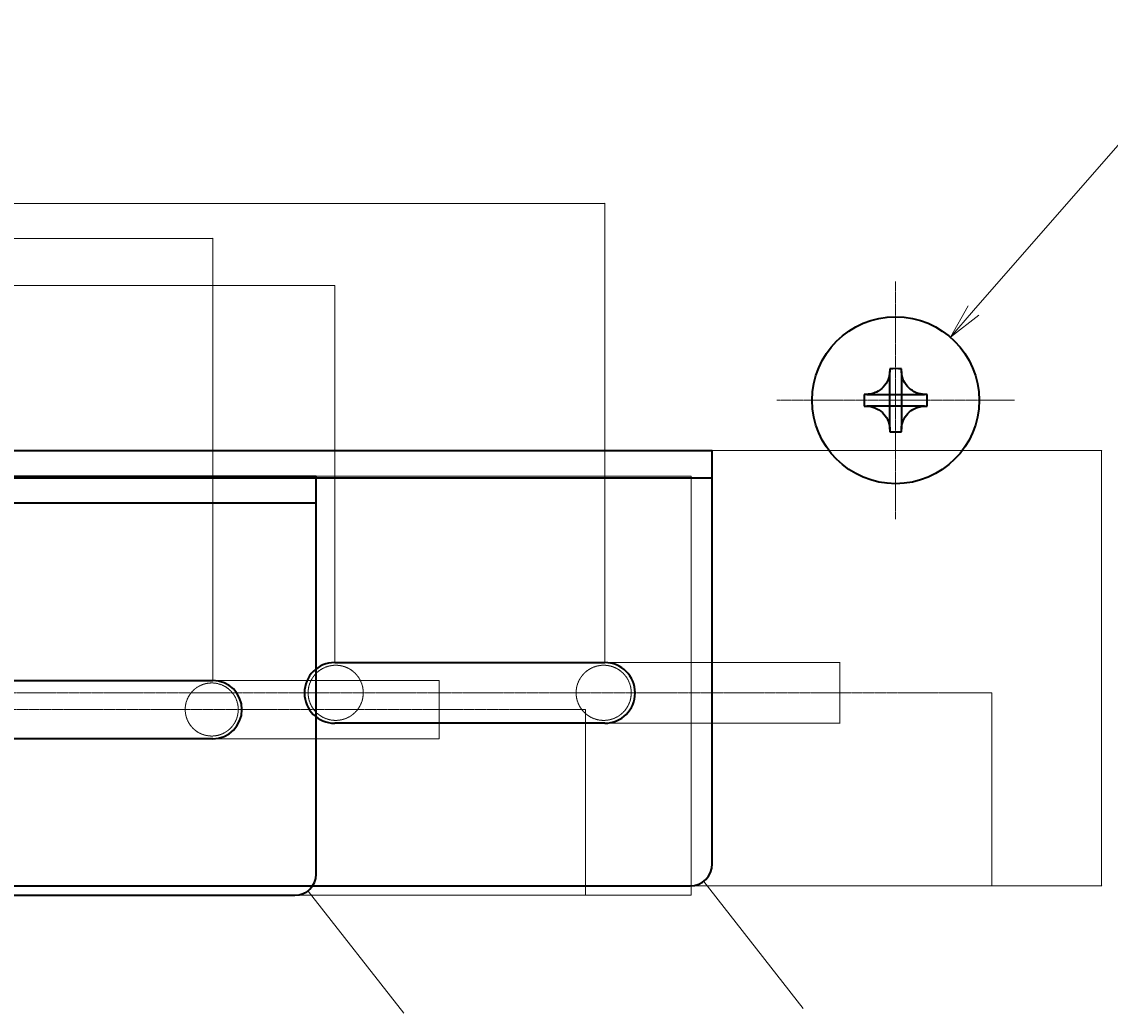
# Model space of a CAD drawing. Units: millimetres. Extents: x 0 to 85699, y -19514 to 27603.
# Drawn here: x 70265 to 78985, y 19314 to 27255 of the extents above; entities that cross this region are included whole.
import ezdxf

# ---------------------------------------------------------------- set-up
doc = ezdxf.new("R2010")
doc.units = ezdxf.units.MM
doc.linetypes.add('CHAIN', pattern=[0.3543, 0.2362, -0.0295, 0.0591, -0.0295])
doc.linetypes.add('LONG_DASH_DOUBLE_DOT', pattern=[0.3345, 0.2362, -0.0295, 0.0049, -0.0295, 0.0049, -0.0295])
for name, color, linetype, lineweight, true_color in [('Center Mark (ISO)', 7, 'Continuous', 18, 0x80ffff), ('Centerline (ISO)', 7, 'Continuous', 18, 0x80ffff), ('Symbol (TK)', 7, 'Continuous', 18, 0x00ff80)]:
    doc.layers.add(name, color=color, linetype=linetype, lineweight=lineweight, true_color=true_color)
for name, color, linetype, lineweight in [('Dimension (ISO)', 7, 'Continuous', 18), ('Sketch Geometry (ISO)', 7, 'Continuous', 18), ('Visible (ISO)', 7, 'Continuous', 35)]:
    doc.layers.add(name, color=color, linetype=linetype, lineweight=lineweight)
doc.styles.add('Note Text (JIS)', font='txt')
doc.dimstyles.new('Default (JIS)', dxfattribs={"dimtxt": 2, "dimasz": 2.5, "dimexe": 1, "dimexo": 1, "dimgap": 0.8, "dimtad": 1, "dimrnd": 1e-08, "dimdsep": 46, "dimtxsty": 'Note Text (JIS)', "dimblk": 'OPEN', "dimcen": 0.09, "dimdle": 10, "dimclrd": 256, "dimclre": 256, "dimclrt": 256, "dimadec": 0, "dimazin": 2, "dimtfac": 1.25, "dimtmove": 0, "dimatfit": 3, "dimldrblk": 'OPEN', "dimfxl": 1, "dimtolj": 1, "dimtzin": 0, "dimlwd": -1, "dimlwe": -1, "dimarcsym": 0})

# ---------------------------------------------------------------- blocks, each defined once
blk = doc.blocks.new('_Open')
at = {"color": 0, "linetype": 'ByBlock', "lineweight": -2}
for p, q in [((-1, 0.2), (0, 0)), ((-1, -0.2), (0, 0)), ((0, 0), (-1, 0))]:
    blk.add_line(p, q, dxfattribs=at)
blk = doc.blocks.new('*D99')
at = {"layer": 'Defpoints', "color": 0, "transparency": 16777216}
for p in [(71795.1, 25520.5), (41662.6, 21979.7), (71795.1, 21979.7)]:
    blk.add_point(p, dxfattribs=at)
at = {"layer": 'Dimension (ISO)', "color": 110, "true_color": 0x00ff80, "transparency": 16777216}
for p, q in [((41662.6, 21980.7), (41662.6, 25521.5)), ((41665.1, 25520.5), (71792.6, 25520.5)), ((71795.1, 21980.7), (71795.1, 25521.5))]:
    blk.add_line(p, q, dxfattribs=at)
at = {"layer": 'Dimension (ISO)', "color": 110, "true_color": 0x00ff80, "transparency": 16777216, "xscale": 2.5, "yscale": 2.5, "zscale": 2.5, "rotation": 180}
blk.add_blockref('_Open', (41662.6, 25520.5), dxfattribs=at)
at = {"layer": 'Dimension (ISO)', "color": 110, "true_color": 0x00ff80, "transparency": 16777216, "xscale": 2.5, "yscale": 2.5, "zscale": 2.5}
blk.add_blockref('_Open', (71795.1, 25520.5), dxfattribs=at)
at = {"layer": 'Dimension (ISO)', "transparency": 16777216, "insert": (56724.3, 25523.3), "char_height": 2, "attachment_point": 1, "style": 'Note Text (JIS)'}
blk.add_mtext('\\A1;30132.5', dxfattribs=at)
blk = doc.blocks.new('*D100')
at = {"layer": 'Defpoints', "color": 0, "transparency": 16777216}
for p in [(71795.1, 21979.7), (73608.4, 21979.7), (71795.1, 21512.2)]:
    blk.add_point(p, dxfattribs=at)
at = {"layer": 'Dimension (ISO)', "color": 110, "true_color": 0x00ff80, "transparency": 16777216}
for p, q in [((71796.1, 21979.7), (73609.4, 21979.7)), ((73608.4, 21514.7), (73608.4, 21977.2)), ((71796.1, 21512.2), (73609.4, 21512.2))]:
    blk.add_line(p, q, dxfattribs=at)
at = {"layer": 'Dimension (ISO)', "color": 110, "true_color": 0x00ff80, "transparency": 16777216, "xscale": 2.5, "yscale": 2.5, "zscale": 2.5}
for p, rotation in [((73608.4, 21979.7), 90), ((73608.4, 21512.2), 270)]:
    blk.add_blockref('_Open', p, dxfattribs=dict(at, rotation=rotation))
at = {"layer": 'Dimension (ISO)', "transparency": 16777216, "insert": (73605.6, 21742.8), "char_height": 2, "attachment_point": 1, "rotation": 90, "style": 'Note Text (JIS)'}
blk.add_mtext('\\A1;467.5', dxfattribs=at)
blk = doc.blocks.new('*D101')
at = {"layer": 'Defpoints', "color": 0, "transparency": 16777216}
for p in [(72623.9, 23615.9), (75627.2, 23615.9), (72453.9, 20258.4)]:
    blk.add_point(p, dxfattribs=at)
at = {"layer": 'Dimension (ISO)', "color": 110, "true_color": 0x00ff80, "transparency": 16777216}
for p, q in [((72624.9, 23615.9), (75628.2, 23615.9)), ((75627.2, 20260.9), (75627.2, 23613.4)), ((72454.9, 20258.4), (75628.2, 20258.4))]:
    blk.add_line(p, q, dxfattribs=at)
at = {"layer": 'Dimension (ISO)', "color": 110, "true_color": 0x00ff80, "transparency": 16777216, "xscale": 2.5, "yscale": 2.5, "zscale": 2.5}
for p, rotation in [((75627.2, 23615.9), 90), ((75627.2, 20258.4), 270)]:
    blk.add_blockref('_Open', p, dxfattribs=dict(at, rotation=rotation))
at = {"layer": 'Dimension (ISO)', "transparency": 16777216, "insert": (75624.4, 21933.4), "char_height": 2, "attachment_point": 1, "rotation": 90, "style": 'Note Text (JIS)'}
blk.add_mtext('\\A1;3357.5', dxfattribs=at)
blk = doc.blocks.new('*D110')
at = {"layer": 'Defpoints', "color": 0, "transparency": 16777216}
for p in [(72453.9, 20428.4), (72558.6, 20294.5)]:
    blk.add_point(p, dxfattribs=at)
at = {"layer": 'Dimension (ISO)', "color": 110, "true_color": 0x00ff80, "transparency": 16777216}
blk.add_line((73325.3, 19314), (72560.1, 20292.5), dxfattribs=at)
at = {"layer": 'Dimension (ISO)', "color": 110, "true_color": 0x00ff80, "transparency": 16777216, "xscale": 2.5, "yscale": 2.5, "zscale": 2.5, "rotation": 128.0227469090009}
blk.add_blockref('_Open', (72558.6, 20294.5), dxfattribs=at)
at = {"layer": 'Dimension (ISO)', "transparency": 16777216, "insert": (73321.5, 19323.3), "char_height": 2, "attachment_point": 1, "rotation": 308.02275, "style": 'Note Text (JIS)'}
blk.add_mtext('\\A1;{2-}R170', dxfattribs=at)
blk = doc.blocks.new('バルーン4')
at = {"layer": 'Symbol (TK)', "color": 110, "true_color": 0x00ff80}
for p, q in [((357.229, 194.054), (370.459, 209.208)), ((356.853, 194.383), (355.585, 192.171)), ((357.229, 194.054), (355.585, 192.171)), ((355.585, 192.171), (357.606, 193.726))]:
    blk.add_line(p, q, dxfattribs=at)
at = {"layer": 'Symbol (TK)'}
blk.add_circle((372.429, 211.465), 3, dxfattribs=at)
at = {"layer": 'Symbol (TK)', "insert": (372.429, 211.447), "char_height": 2, "attachment_point": 5, "style": 'Note Text (JIS)'}
blk.add_mtext('4', dxfattribs=at)
blk = doc.blocks.new('*D119')
at = {"layer": 'Defpoints', "color": 0, "transparency": 16777216}
for p in [(74413.2, 21745.9), (74780.5, 21745.9), (72453.9, 20258.4)]:
    blk.add_point(p, dxfattribs=at)
at = {"layer": 'Dimension (ISO)', "color": 110, "true_color": 0x00ff80, "transparency": 16777216}
for p, q in [((74414.2, 21745.9), (74781.5, 21745.9)), ((74780.5, 20260.9), (74780.5, 21743.4)), ((72454.9, 20258.4), (74781.5, 20258.4))]:
    blk.add_line(p, q, dxfattribs=at)
at = {"layer": 'Dimension (ISO)', "color": 110, "true_color": 0x00ff80, "transparency": 16777216, "xscale": 2.5, "yscale": 2.5, "zscale": 2.5}
for p, rotation in [((74780.5, 21745.9), 90), ((74780.5, 20258.4), 270)]:
    blk.add_blockref('_Open', p, dxfattribs=dict(at, rotation=rotation))
at = {"layer": 'Dimension (ISO)', "transparency": 16777216, "insert": (74777.7, 20998.4), "char_height": 2, "attachment_point": 1, "rotation": 90, "style": 'Note Text (JIS)'}
blk.add_mtext('\\A1;1487.5', dxfattribs=at)
blk = doc.blocks.new('*D122')
at = {"layer": 'Defpoints', "color": 0, "transparency": 16777216}
for p in [(72772.1, 25142.5), (45795.4, 22122.3), (72772.1, 22122.3)]:
    blk.add_point(p, dxfattribs=at)
at = {"layer": 'Dimension (ISO)', "color": 110, "true_color": 0x00ff80, "transparency": 16777216}
for p, q in [((45795.4, 22123.3), (45795.4, 25143.5)), ((45797.9, 25142.5), (72769.6, 25142.5)), ((72772.1, 22123.3), (72772.1, 25143.5))]:
    blk.add_line(p, q, dxfattribs=at)
at = {"layer": 'Dimension (ISO)', "color": 110, "true_color": 0x00ff80, "transparency": 16777216, "xscale": 2.5, "yscale": 2.5, "zscale": 2.5, "rotation": 180}
blk.add_blockref('_Open', (45795.4, 25142.5), dxfattribs=at)
at = {"layer": 'Dimension (ISO)', "color": 110, "true_color": 0x00ff80, "transparency": 16777216, "xscale": 2.5, "yscale": 2.5, "zscale": 2.5}
blk.add_blockref('_Open', (72772.1, 25142.5), dxfattribs=at)
at = {"layer": 'Dimension (ISO)', "transparency": 16777216, "insert": (59278.5, 25145.3), "char_height": 2, "attachment_point": 1, "style": 'Note Text (JIS)'}
blk.add_mtext('\\A1;26976.69', dxfattribs=at)
blk = doc.blocks.new('*D123')
at = {"layer": 'Defpoints', "color": 0, "transparency": 16777216}
for p in [(74935.5, 25800.8), (43632, 22122.3), (74935.5, 22122.3)]:
    blk.add_point(p, dxfattribs=at)
at = {"layer": 'Dimension (ISO)', "color": 110, "true_color": 0x00ff80, "transparency": 16777216}
for p, q in [((43632, 22123.3), (43632, 25801.8)), ((43634.5, 25800.8), (74933, 25800.8)), ((74935.5, 22123.3), (74935.5, 25801.8))]:
    blk.add_line(p, q, dxfattribs=at)
at = {"layer": 'Dimension (ISO)', "color": 110, "true_color": 0x00ff80, "transparency": 16777216, "xscale": 2.5, "yscale": 2.5, "zscale": 2.5, "rotation": 180}
blk.add_blockref('_Open', (43632, 25800.8), dxfattribs=at)
at = {"layer": 'Dimension (ISO)', "color": 110, "true_color": 0x00ff80, "transparency": 16777216, "xscale": 2.5, "yscale": 2.5, "zscale": 2.5}
blk.add_blockref('_Open', (74935.5, 25800.8), dxfattribs=at)
at = {"layer": 'Dimension (ISO)', "transparency": 16777216, "insert": (59278.5, 25803.6), "char_height": 2, "attachment_point": 1, "style": 'Note Text (JIS)'}
blk.add_mtext('\\A1;31303.56', dxfattribs=at)
blk = doc.blocks.new('*D124')
at = {"layer": 'Defpoints', "color": 0, "transparency": 16777216}
for p in [(74935.5, 22122.3), (76819.3, 22122.3), (74935.5, 21636.7)]:
    blk.add_point(p, dxfattribs=at)
at = {"layer": 'Dimension (ISO)', "color": 110, "true_color": 0x00ff80, "transparency": 16777216}
for p, q in [((74936.5, 22122.3), (76820.3, 22122.3)), ((76819.3, 21639.2), (76819.3, 22119.8)), ((74936.5, 21636.7), (76820.3, 21636.7))]:
    blk.add_line(p, q, dxfattribs=at)
at = {"layer": 'Dimension (ISO)', "color": 110, "true_color": 0x00ff80, "transparency": 16777216, "xscale": 2.5, "yscale": 2.5, "zscale": 2.5}
for p, rotation in [((76819.3, 22122.3), 90), ((76819.3, 21636.7), 270)]:
    blk.add_blockref('_Open', p, dxfattribs=dict(at, rotation=rotation))
at = {"layer": 'Dimension (ISO)', "transparency": 16777216, "insert": (76816.5, 21875.7), "char_height": 2, "attachment_point": 1, "rotation": 90, "style": 'Note Text (JIS)'}
blk.add_mtext('\\A1;485.67', dxfattribs=at)
blk = doc.blocks.new('*D125')
at = {"layer": 'Defpoints', "color": 0, "transparency": 16777216}
for p in [(75796.5, 23822.2), (78916.5, 23822.2), (75619.9, 20334.2)]:
    blk.add_point(p, dxfattribs=at)
at = {"layer": 'Dimension (ISO)', "color": 110, "true_color": 0x00ff80, "transparency": 16777216}
for p, q in [((75797.5, 23822.2), (78917.5, 23822.2)), ((78916.5, 20336.7), (78916.5, 23819.7)), ((75620.9, 20334.2), (78917.5, 20334.2))]:
    blk.add_line(p, q, dxfattribs=at)
at = {"layer": 'Dimension (ISO)', "color": 110, "true_color": 0x00ff80, "transparency": 16777216, "xscale": 2.5, "yscale": 2.5, "zscale": 2.5}
for p, rotation in [((78916.5, 23822.2), 90), ((78916.5, 20334.2), 270)]:
    blk.add_blockref('_Open', p, dxfattribs=dict(at, rotation=rotation))
at = {"layer": 'Dimension (ISO)', "transparency": 16777216, "insert": (78913.7, 22073.7), "char_height": 2, "attachment_point": 1, "rotation": 90, "style": 'Note Text (JIS)'}
blk.add_mtext('\\A1;3487.99', dxfattribs=at)
blk = doc.blocks.new('*D134')
at = {"layer": 'Defpoints', "color": 0, "transparency": 16777216}
for p in [(75619.9, 20510.8), (75728.7, 20371.7)]:
    blk.add_point(p, dxfattribs=at)
at = {"layer": 'Dimension (ISO)', "color": 110, "true_color": 0x00ff80, "transparency": 16777216}
blk.add_line((76526, 19352), (75730.2, 20369.7), dxfattribs=at)
at = {"layer": 'Dimension (ISO)', "color": 110, "true_color": 0x00ff80, "transparency": 16777216, "xscale": 2.5, "yscale": 2.5, "zscale": 2.5, "rotation": 128.0227469089962}
blk.add_blockref('_Open', (75728.7, 20371.7), dxfattribs=at)
at = {"layer": 'Dimension (ISO)', "transparency": 16777216, "insert": (76520.3, 19363.7), "char_height": 2, "attachment_point": 1, "rotation": 308.02275, "style": 'Note Text (JIS)'}
blk.add_mtext('\\A1;{2-}R176.61', dxfattribs=at)
blk = doc.blocks.new('*D143')
at = {"layer": 'Defpoints', "color": 0, "transparency": 16777216}
for p in [(77655.3, 21879.5), (78036.9, 21879.5), (75619.9, 20334.2)]:
    blk.add_point(p, dxfattribs=at)
at = {"layer": 'Dimension (ISO)', "color": 110, "true_color": 0x00ff80, "transparency": 16777216}
for p, q in [((77656.3, 21879.5), (78037.9, 21879.5)), ((78036.9, 20336.7), (78036.9, 21877)), ((75620.9, 20334.2), (78037.9, 20334.2))]:
    blk.add_line(p, q, dxfattribs=at)
at = {"layer": 'Dimension (ISO)', "color": 110, "true_color": 0x00ff80, "transparency": 16777216, "xscale": 2.5, "yscale": 2.5, "zscale": 2.5}
for p, rotation in [((78036.9, 21879.5), 90), ((78036.9, 20334.2), 270)]:
    blk.add_blockref('_Open', p, dxfattribs=dict(at, rotation=rotation))
at = {"layer": 'Dimension (ISO)', "transparency": 16777216, "insert": (78034.1, 21102.6), "char_height": 2, "attachment_point": 1, "rotation": 90, "style": 'Note Text (JIS)'}
blk.add_mtext('\\A1;1545.31', dxfattribs=at)

msp = doc.modelspace()

# ---------------------------------------------------------------- linework, layer by layer
at = {"layer": 'Center Mark (ISO)', "linetype": 'CHAIN', "ltscale": 23.990969}
for p, q in [((77265.9076, 25175.8556), (77265.9076, 23271.8556)), ((78217.9076, 24223.8556), (76313.9076, 24223.8556))]:
    msp.add_line(p, q, dxfattribs=at)
at = {"layer": 'Centerline (ISO)', "linetype": 'CHAIN', "ltscale": 23.990969}
for p, q in [((42043.9882, 21879.4901), (77655.3338, 21879.4901)), ((40134.0322, 21745.9024), (74413.162, 21745.9024))]:
    msp.add_line(p, q, dxfattribs=at)
at = {"layer": 'Sketch Geometry (ISO)', "color": 11, "linetype": 'LONG_DASH_DOUBLE_DOT', "lineweight": 18, "ltscale": 13.865904, "true_color": 0xff8040}
for centre, radius in [((72779.7848, 21880.4356), 220.7585), ((74926.8382, 21880.4356), 220.7585), ((71786.7392, 21746.8126), 212.5)]:
    msp.add_circle(centre, radius, dxfattribs=at)
at = {"layer": 'Visible (ISO)'}
for p, q in [((77218.6854, 24476.0766), (77218.6854, 24454.4137)), ((77313.1298, 24454.4137), (77313.1298, 24476.0766)), ((77035.3495, 24271.0779), (77013.6866, 24271.0779)), ((77218.6522, 24271.1111), (77218.6854, 24271.0779)), ((77218.6854, 24176.6334), (77218.6854, 24271.0779)), ((77218.6854, 24271.0779), (77313.1298, 24271.0779)), ((77313.163, 24271.1111), (77313.1298, 24271.0779)), ((77313.1298, 24271.0779), (77313.1298, 24176.6334)), ((77518.1286, 24271.0779), (77496.4657, 24271.0779)), ((77013.6866, 24176.6334), (77035.3495, 24176.6334)), ((77218.6522, 24176.6002), (77218.6854, 24176.6334)), ((77313.1298, 24176.6334), (77218.6854, 24176.6334)), ((77313.163, 24176.6002), (77313.1298, 24176.6334)), ((77496.4657, 24176.6334), (77518.1286, 24176.6334)), ((77218.6854, 23993.2975), (77218.6854, 23971.6346)), ((77313.1298, 23971.6346), (77313.1298, 23993.2975)), ((42771.0113, 23822.1653), (75796.4901, 23822.1653)), ((75796.4901, 23601.4068), (75796.4901, 23822.1653)), ((40833.8575, 23615.9024), (72623.8575, 23615.9024)), ((42771.0113, 23601.4068), (75796.4901, 23601.4068)), ((72623.8575, 23403.4024), (72623.8575, 23615.9024)), ((75796.4901, 23557.2551), (75796.4901, 23601.4068)), ((75796.4901, 20510.7871), (75796.4901, 23557.2551)), ((40833.8575, 23403.4024), (72623.8575, 23403.4024)), ((72623.8575, 23360.9024), (72623.8575, 23403.4024)), ((72623.8575, 20428.4024), (72623.8575, 23360.9024)), ((72772.098, 22122.3245), (74935.5318, 22122.3245)), ((69712.6075, 21979.6524), (71795.1075, 21979.6524)), ((74935.5318, 21636.6557), (72772.098, 21636.6557)), ((71795.1075, 21512.1524), (69712.6075, 21512.1524)), ((67937.4858, 20334.1803), (75619.8833, 20334.1803)), ((65058.8575, 20258.4024), (72453.8575, 20258.4024))]:
    msp.add_line(p, q, dxfattribs=at)
msp.add_circle((77265.9076, 24223.8556), 668.6667, dxfattribs=at)
for centre, radius, start, end in [((72772.098, 21879.4901), 242.8344, 90, 270), ((74935.5318, 21879.4901), 242.8344, 270, 90), ((71795.1075, 21745.9024), 233.75, 270, 90), ((75619.8833, 20510.7871), 176.6068, 270, 0), ((72453.8575, 20428.4024), 170, 270, 0)]:
    msp.add_arc(centre, radius, start, end, dxfattribs=at)
for centre, major_axis in [((77265.9076, 23969.1057), (808.9763, 0)), ((77520.6575, 24223.8556), (0, 808.9763)), ((77011.1577, 24223.8556), (0, -808.9763)), ((77265.9076, 24478.6055), (-808.9763, 0))]:
    msp.add_ellipse(centre, major_axis=major_axis, ratio=0.627752451, start_param=1.51239031, end_param=1.629202343, dxfattribs=at)
for points, knots in [([(77218.6854, 24454.4137), (77218.6854, 24433.208), (77214.254, 24410.8567), (77196.5639, 24367.4656), (77183.5525, 24347.2497), (77151.2888, 24313.2009), (77132.5711, 24299.4932), (77099.3173, 24283.2647), (77085.9466, 24278.5035), (77060.1198, 24272.5754), (77047.6733, 24271.0779), (77035.3495, 24271.0779)], [0, 0, 0, 0, 0.0582072596, 0.0582072596, 0.1169028838, 0.1169028838, 0.1736025515, 0.1736025515, 0.208823425, 0.208823425, 0.2403714276, 0.2403714276, 0.2403714276, 0.2403714276]), ([(77218.6854, 24271.1913), (77218.6854, 24271.2038), (77218.6854, 24272.0952), (77218.6854, 24277.22), (77218.6854, 24284.0593), (77218.6854, 24302.2237), (77218.6854, 24313.549), (77218.6854, 24338.4425), (77218.6854, 24352.0107), (77218.6854, 24379.1472), (77218.6854, 24392.7155), (77218.6854, 24417.6089), (77218.6854, 24428.9342), (77218.6854, 24444.9605), (77218.6854, 24450.5933), (77218.6854, 24454.4137)], [-0.1595568457, -0.1595568457, -0.1595568457, -0.1595568457, -0.1420758121, -0.1420758121, -0.105264983, -0.105264983, -0.0684541539, -0.0684541539, -0.0316433248, -0.0316433248, 0.0051675043, 0.0051675043, 0.0419783333, 0.0419783333, 0.0701229464, 0.0701229464, 0.0701229464, 0.0701229464]), ([(77496.4657, 24271.0779), (77475.26, 24271.0779), (77452.9087, 24275.5092), (77409.5176, 24293.1993), (77389.3016, 24306.2107), (77355.2529, 24338.4745), (77341.5452, 24357.1921), (77325.3166, 24390.446), (77320.5554, 24403.8166), (77314.6274, 24429.6434), (77313.1298, 24442.0899), (77313.1298, 24454.4137)], [0, 0, 0, 0, 0.0582072596, 0.0582072596, 0.1169028838, 0.1169028838, 0.1736025515, 0.1736025515, 0.208823425, 0.208823425, 0.2403714276, 0.2403714276, 0.2403714276, 0.2403714276]), ([(77313.1298, 24454.4137), (77313.1298, 24450.5933), (77313.1298, 24444.9605), (77313.1298, 24428.9342), (77313.1298, 24417.6089), (77313.1298, 24392.7155), (77313.1298, 24379.1472), (77313.1298, 24352.0107), (77313.1298, 24338.4425), (77313.1298, 24313.549), (77313.1298, 24302.2237), (77313.1298, 24284.0593), (77313.1298, 24277.22), (77313.1298, 24272.0952), (77313.1298, 24271.2038), (77313.1298, 24271.1913)], [-0.0701229464, -0.0701229464, -0.0701229464, -0.0701229464, -0.0419783333, -0.0419783333, -0.0051675043, -0.0051675043, 0.0316433248, 0.0316433248, 0.0684541539, 0.0684541539, 0.105264983, 0.105264983, 0.1420758121, 0.1420758121, 0.1595568457, 0.1595568457, 0.1595568457, 0.1595568457]), ([(77035.3495, 24271.0779), (77039.1699, 24271.0779), (77044.8028, 24271.0779), (77060.8291, 24271.0779), (77072.1543, 24271.0779), (77097.0478, 24271.0779), (77110.616, 24271.0779), (77137.7525, 24271.0779), (77151.3208, 24271.0779), (77176.2143, 24271.0779), (77187.5395, 24271.0779), (77205.704, 24271.0779), (77212.5432, 24271.0779), (77217.6681, 24271.0779), (77218.5594, 24271.0779), (77218.5719, 24271.0779)], [-0.0701229464, -0.0701229464, -0.0701229464, -0.0701229464, -0.0419783333, -0.0419783333, -0.0051675043, -0.0051675043, 0.0316433248, 0.0316433248, 0.0684541539, 0.0684541539, 0.105264983, 0.105264983, 0.1420758121, 0.1420758121, 0.1595568457, 0.1595568457, 0.1595568457, 0.1595568457]), ([(77218.6522, 24271.1111), (77218.6515, 24271.1103), (77218.6507, 24271.1096), (77218.6471, 24271.1061), (77218.6441, 24271.1036), (77218.6379, 24271.0989), (77218.6347, 24271.0967), (77218.6282, 24271.0926), (77218.6248, 24271.0908), (77218.6179, 24271.0875), (77218.6145, 24271.086), (77218.6092, 24271.0841), (77218.6074, 24271.0835), (77218.6039, 24271.0824), (77218.6022, 24271.0819), (77218.5986, 24271.081), (77218.5969, 24271.0806), (77218.5933, 24271.0799), (77218.5916, 24271.0795), (77218.5889, 24271.0791), (77218.5881, 24271.079), (77218.5863, 24271.0788), (77218.5855, 24271.0787), (77218.5837, 24271.0785), (77218.5829, 24271.0784), (77218.5816, 24271.0783), (77218.5811, 24271.0782), (77218.5803, 24271.0782), (77218.5798, 24271.0781), (77218.579, 24271.0781), (77218.5786, 24271.078), (77218.5777, 24271.078), (77218.5773, 24271.078), (77218.5752, 24271.0779), (77218.5736, 24271.0779), (77218.5719, 24271.0779)], [0.0000886065877, 0.0000886065877, 0.0000886065877, 0.0000886065877, 0.0000922828694, 0.0000922828694, 0.0001064710816, 0.0001064710816, 0.0001211240478, 0.0001211240478, 0.0001360940429, 0.0001360940429, 0.000151219916, 0.000151219916, 0.0001587919574, 0.0001587919574, 0.0001663418275, 0.0001663418275, 0.0001738501753, 0.0001738501753, 0.0001812985809, 0.0001812985809, 0.0001849950391, 0.0001849950391, 0.0001886701171, 0.0001886701171, 0.0001923218515, 0.0001923218515, 0.0001941383964, 0.0001941383964, 0.0001959484084, 0.0001959484084, 0.0001977516669, 0.0001977516669, 0.0001995479571, 0.0001995479571, 0.0002064371828, 0.0002064371828, 0.0002064371828, 0.0002064371828]), ([(77218.6854, 24271.1913), (77218.6854, 24271.1697), (77218.6793, 24271.1486), (77218.6667, 24271.1288), (77218.6656, 24271.1272), (77218.6622, 24271.1224), (77218.6598, 24271.1194), (77218.6556, 24271.1146), (77218.654, 24271.1128), (77218.6522, 24271.1111)], [0, 0, 0, 0, 0.0000911072748, 0.0000911072748, 0.0000992220157, 0.0000992220157, 0.0001150819143, 0.0001150819143, 0.0001246793007, 0.0001246793007, 0.0001246793007, 0.0001246793007]), ([(77313.163, 24271.1111), (77313.1623, 24271.1118), (77313.1616, 24271.1125), (77313.1581, 24271.1162), (77313.1556, 24271.1192), (77313.1509, 24271.1253), (77313.1487, 24271.1285), (77313.1446, 24271.1351), (77313.1428, 24271.1385), (77313.1395, 24271.1453), (77313.138, 24271.1488), (77313.1361, 24271.154), (77313.1355, 24271.1558), (77313.1344, 24271.1593), (77313.1339, 24271.1611), (77313.133, 24271.1646), (77313.1326, 24271.1664), (77313.1319, 24271.1699), (77313.1315, 24271.1717), (77313.1311, 24271.1743), (77313.131, 24271.1752), (77313.1308, 24271.1769), (77313.1306, 24271.1778), (77313.1305, 24271.1795), (77313.1304, 24271.1804), (77313.1303, 24271.1817), (77313.1302, 24271.1821), (77313.1302, 24271.183), (77313.1301, 24271.1834), (77313.1301, 24271.1843), (77313.13, 24271.1847), (77313.13, 24271.1856), (77313.13, 24271.186), (77313.1299, 24271.188), (77313.1298, 24271.1897), (77313.1298, 24271.1913)], [0.0000886065876, 0.0000886065876, 0.0000886065876, 0.0000886065876, 0.0000922828694, 0.0000922828694, 0.0001064710816, 0.0001064710816, 0.0001211240478, 0.0001211240478, 0.0001360940428, 0.0001360940428, 0.000151219916, 0.000151219916, 0.0001587919574, 0.0001587919574, 0.0001663418275, 0.0001663418275, 0.0001738501752, 0.0001738501752, 0.0001812985809, 0.0001812985809, 0.0001849950391, 0.0001849950391, 0.000188670117, 0.000188670117, 0.0001923218515, 0.0001923218515, 0.0001941383963, 0.0001941383963, 0.0001959484083, 0.0001959484083, 0.0001977516668, 0.0001977516668, 0.000199547957, 0.000199547957, 0.0002064371828, 0.0002064371828, 0.0002064371828, 0.0002064371828]), ([(77313.2433, 24271.0779), (77313.2217, 24271.0779), (77313.2006, 24271.084), (77313.1808, 24271.0966), (77313.1792, 24271.0977), (77313.1744, 24271.101), (77313.1714, 24271.1034), (77313.1666, 24271.1076), (77313.1648, 24271.1093), (77313.163, 24271.1111)], [0, 0, 0, 0, 0.0000911072748, 0.0000911072748, 0.0000992220157, 0.0000992220157, 0.0001150819143, 0.0001150819143, 0.0001246793007, 0.0001246793007, 0.0001246793007, 0.0001246793007]), ([(77313.2433, 24271.0779), (77313.2558, 24271.0779), (77314.1472, 24271.0779), (77319.272, 24271.0779), (77326.1113, 24271.0779), (77344.2757, 24271.0779), (77355.601, 24271.0779), (77380.4945, 24271.0779), (77394.0627, 24271.0779), (77421.1992, 24271.0779), (77434.7674, 24271.0779), (77459.6609, 24271.0779), (77470.9862, 24271.0779), (77487.0125, 24271.0779), (77492.6453, 24271.0779), (77496.4657, 24271.0779)], [-0.1595568457, -0.1595568457, -0.1595568457, -0.1595568457, -0.1420758121, -0.1420758121, -0.105264983, -0.105264983, -0.0684541539, -0.0684541539, -0.0316433248, -0.0316433248, 0.0051675043, 0.0051675043, 0.0419783333, 0.0419783333, 0.0701229464, 0.0701229464, 0.0701229464, 0.0701229464]), ([(77035.3495, 24176.6334), (77056.5553, 24176.6334), (77078.9066, 24172.202), (77122.2977, 24154.512), (77142.5136, 24141.5005), (77176.5623, 24109.2368), (77190.2701, 24090.5191), (77206.4986, 24057.2653), (77211.2598, 24043.8946), (77217.1879, 24018.0678), (77218.6854, 24005.6213), (77218.6854, 23993.2975)], [0, 0, 0, 0, 0.0582072596, 0.0582072596, 0.1169028838, 0.1169028838, 0.1736025515, 0.1736025515, 0.208823425, 0.208823425, 0.2403714276, 0.2403714276, 0.2403714276, 0.2403714276]), ([(77218.5719, 24176.6334), (77218.5594, 24176.6334), (77217.6681, 24176.6334), (77212.5432, 24176.6334), (77205.704, 24176.6334), (77187.5395, 24176.6334), (77176.2143, 24176.6334), (77151.3208, 24176.6334), (77137.7525, 24176.6334), (77110.616, 24176.6334), (77097.0478, 24176.6334), (77072.1543, 24176.6334), (77060.8291, 24176.6334), (77044.8028, 24176.6334), (77039.1699, 24176.6334), (77035.3495, 24176.6334)], [-0.1595568457, -0.1595568457, -0.1595568457, -0.1595568457, -0.1420758121, -0.1420758121, -0.105264983, -0.105264983, -0.0684541539, -0.0684541539, -0.0316433248, -0.0316433248, 0.0051675043, 0.0051675043, 0.0419783333, 0.0419783333, 0.0701229464, 0.0701229464, 0.0701229464, 0.0701229464]), ([(77218.5719, 24176.6334), (77218.5935, 24176.6334), (77218.6147, 24176.6273), (77218.6345, 24176.6147), (77218.6361, 24176.6136), (77218.6408, 24176.6103), (77218.6439, 24176.6078), (77218.6487, 24176.6036), (77218.6505, 24176.602), (77218.6522, 24176.6002)], [0, 0, 0, 0, 0.0000911072748, 0.0000911072748, 0.0000992220157, 0.0000992220157, 0.0001150819143, 0.0001150819143, 0.0001246793007, 0.0001246793007, 0.0001246793007, 0.0001246793007]), ([(77218.6522, 24176.6002), (77218.6529, 24176.5995), (77218.6537, 24176.5987), (77218.6571, 24176.5951), (77218.6596, 24176.5921), (77218.6644, 24176.5859), (77218.6666, 24176.5827), (77218.6706, 24176.5762), (77218.6725, 24176.5728), (77218.6758, 24176.5659), (77218.6772, 24176.5625), (77218.6791, 24176.5572), (77218.6797, 24176.5555), (77218.6808, 24176.5519), (77218.6813, 24176.5502), (77218.6822, 24176.5466), (77218.6827, 24176.5449), (77218.6834, 24176.5413), (77218.6837, 24176.5396), (77218.6841, 24176.537), (77218.6843, 24176.5361), (77218.6845, 24176.5343), (77218.6846, 24176.5335), (77218.6848, 24176.5317), (77218.6849, 24176.5309), (77218.685, 24176.5296), (77218.685, 24176.5291), (77218.6851, 24176.5283), (77218.6851, 24176.5278), (77218.6852, 24176.527), (77218.6852, 24176.5266), (77218.6853, 24176.5257), (77218.6853, 24176.5253), (77218.6854, 24176.5232), (77218.6854, 24176.5216), (77218.6854, 24176.5199)], [0.0000886065876, 0.0000886065876, 0.0000886065876, 0.0000886065876, 0.0000922828694, 0.0000922828694, 0.0001064710816, 0.0001064710816, 0.0001211240478, 0.0001211240478, 0.0001360940428, 0.0001360940428, 0.000151219916, 0.000151219916, 0.0001587919574, 0.0001587919574, 0.0001663418275, 0.0001663418275, 0.0001738501752, 0.0001738501752, 0.0001812985809, 0.0001812985809, 0.0001849950391, 0.0001849950391, 0.000188670117, 0.000188670117, 0.0001923218514, 0.0001923218514, 0.0001941383963, 0.0001941383963, 0.0001959484083, 0.0001959484083, 0.0001977516668, 0.0001977516668, 0.000199547957, 0.000199547957, 0.0002064371828, 0.0002064371828, 0.0002064371828, 0.0002064371828]), ([(77218.6854, 23993.2975), (77218.6854, 23997.1179), (77218.6854, 24002.7508), (77218.6854, 24018.7771), (77218.6854, 24030.1023), (77218.6854, 24054.9958), (77218.6854, 24068.5641), (77218.6854, 24095.7005), (77218.6854, 24109.2688), (77218.6854, 24134.1623), (77218.6854, 24145.4875), (77218.6854, 24163.652), (77218.6854, 24170.4912), (77218.6854, 24175.6161), (77218.6854, 24176.5075), (77218.6854, 24176.5199)], [-0.0701229464, -0.0701229464, -0.0701229464, -0.0701229464, -0.0419783333, -0.0419783333, -0.0051675043, -0.0051675043, 0.0316433248, 0.0316433248, 0.0684541539, 0.0684541539, 0.105264983, 0.105264983, 0.1420758121, 0.1420758121, 0.1595568457, 0.1595568457, 0.1595568457, 0.1595568457]), ([(77313.1298, 23993.2975), (77313.1298, 24014.5033), (77317.5612, 24036.8546), (77335.2513, 24080.2457), (77348.2627, 24100.4616), (77380.5265, 24134.5103), (77399.2441, 24148.2181), (77432.498, 24164.4466), (77445.8686, 24169.2078), (77471.6954, 24175.1359), (77484.1419, 24176.6334), (77496.4657, 24176.6334)], [0, 0, 0, 0, 0.0582072596, 0.0582072596, 0.1169028837, 0.1169028837, 0.1736025512, 0.1736025512, 0.2088234247, 0.2088234247, 0.2403714272, 0.2403714272, 0.2403714272, 0.2403714272]), ([(77313.1298, 24176.5199), (77313.1298, 24176.5268), (77313.1305, 24176.5338), (77313.1331, 24176.5477), (77313.1351, 24176.5548), (77313.1405, 24176.5687), (77313.144, 24176.5755), (77313.1524, 24176.5884), (77313.1573, 24176.5945), (77313.163, 24176.6002)], [0, 0, 0, 0, 0.0000291077643, 0.0000291077643, 0.0000592825175, 0.0000592825175, 0.0000893132113, 0.0000893132113, 0.000117934884, 0.000117934884, 0.000117934884, 0.000117934884]), ([(77313.1298, 24176.5199), (77313.1298, 24176.5075), (77313.1298, 24175.6161), (77313.1298, 24170.4912), (77313.1298, 24163.652), (77313.1298, 24145.4875), (77313.1298, 24134.1623), (77313.1298, 24109.2688), (77313.1298, 24095.7005), (77313.1298, 24068.5641), (77313.1298, 24054.9958), (77313.1298, 24030.1023), (77313.1298, 24018.7771), (77313.1298, 24002.7508), (77313.1298, 23997.1179), (77313.1298, 23993.2975)], [-0.1595568457, -0.1595568457, -0.1595568457, -0.1595568457, -0.1420758121, -0.1420758121, -0.105264983, -0.105264983, -0.0684541539, -0.0684541539, -0.0316433248, -0.0316433248, 0.0051675043, 0.0051675043, 0.0419783333, 0.0419783333, 0.0701229464, 0.0701229464, 0.0701229464, 0.0701229464]), ([(77313.163, 24176.6002), (77313.1688, 24176.6059), (77313.1749, 24176.6108), (77313.1878, 24176.6192), (77313.1946, 24176.6227), (77313.2084, 24176.6282), (77313.2155, 24176.6302), (77313.2295, 24176.6328), (77313.2364, 24176.6334), (77313.2433, 24176.6334)], [0.000088444953, 0.000088444953, 0.000088444953, 0.000088444953, 0.0001169282114, 0.0001169282114, 0.0001468136784, 0.0001468136784, 0.0001768425097, 0.0001768425097, 0.0002058095598, 0.0002058095598, 0.0002058095598, 0.0002058095598]), ([(77496.4657, 24176.6334), (77492.6453, 24176.6334), (77487.0125, 24176.6334), (77470.9862, 24176.6334), (77459.6609, 24176.6334), (77434.7674, 24176.6334), (77421.1992, 24176.6334), (77394.0627, 24176.6334), (77380.4945, 24176.6334), (77355.601, 24176.6334), (77344.2757, 24176.6334), (77326.1113, 24176.6334), (77319.272, 24176.6334), (77314.1472, 24176.6334), (77313.2558, 24176.6334), (77313.2433, 24176.6334)], [-0.0701229464, -0.0701229464, -0.0701229464, -0.0701229464, -0.0419783333, -0.0419783333, -0.0051675043, -0.0051675043, 0.0316433248, 0.0316433248, 0.0684541539, 0.0684541539, 0.105264983, 0.105264983, 0.1420758121, 0.1420758121, 0.1595568457, 0.1595568457, 0.1595568457, 0.1595568457])]:
    msp.add_open_spline(points, degree=3, knots=knots, dxfattribs=at)

# ---------------------------------------------------------------- block references
at = {"layer": 'Symbol (TK)', "xscale": 113.3333333333333, "yscale": 113.3333333333333, "zscale": 113.3333333333333}
msp.add_blockref('バルーン4', (37404.6805, 2949.3144), dxfattribs=at)

# ---------------------------------------------------------------- dimensions: what is measured, and where the dimension line sits
at = {"layer": 'Dimension (ISO)', "color": 110, "true_color": 0x00ff80}
for base, p1, p2, angle, override, picture, middle in [((74935.5318, 25800.8267), (43631.9697, 22122.3245), (74935.5318, 22122.3245), 180, {"dimdec": 2, "dimtp": 0, "dimtm": 0, "dimtdec": 2, "dimtofl": 0, "dimatfit": 1}, '*D123', (59283.7507, 25800.8267)), ((71795.1075, 25520.5424), (41662.6075, 21979.6524), (71795.1075, 21979.6524), 180, {"dimdec": 2, "dimtp": 0, "dimtm": 0, "dimtdec": 2, "dimtofl": 0, "dimatfit": 1}, '*D99', (56728.8575, 25520.5424)), ((72772.098, 25142.4854), (45795.4034, 22122.3245), (72772.098, 22122.3245), 180, {"dimdec": 2, "dimtp": 0, "dimtm": 0, "dimtdec": 2, "dimtofl": 0, "dimatfit": 1}, '*D122', (59283.7507, 25142.4854)), ((78916.54428, 23822.16534), (75619.8833, 20334.18028), (75796.49014, 23822.16534), 270, {"dimdec": 2, "dimtp": 0, "dimtm": 0, "dimtdec": 2, "dimtofl": 0, "dimatfit": 1}, '*D125', (78916.54428, 22078.17281)), ((75627.1908, 23615.9024), (72453.8575, 20258.4024), (72623.8575, 23615.9024), 270, {"dimdec": 2, "dimtp": 0, "dimtm": 0, "dimtdec": 2, "dimtofl": 0, "dimatfit": 1}, '*D101', (75627.1908, 21937.1524)), ((76819.3381, 22122.3245), (74935.5318, 21636.6557), (74935.5318, 22122.3245), 90, {"dimdec": 2, "dimtp": 0, "dimtm": 0, "dimtdec": 2, "dimtofl": 1, "dimatfit": 1}, '*D124', (76819.3381, 21879.4901)), ((73608.4408, 21979.6524), (71795.1075, 21512.1524), (71795.1075, 21979.6524), 90, {"dimdec": 2, "dimtp": 0, "dimtm": 0, "dimtdec": 2, "dimtofl": 1, "dimatfit": 1}, '*D100', (73608.4408, 21745.9024)), ((78036.9088, 21879.4901), (75619.8833, 20334.1803), (77655.3338, 21879.4901), 90, {"dimdec": 2, "dimtp": 0, "dimtm": 0, "dimtdec": 2, "dimtofl": 0, "dimatfit": 1}, '*D143', (78036.9088, 21106.8352)), ((74780.4624, 21745.9024), (72453.8575, 20258.4024), (74413.162, 21745.9024), 90, {"dimdec": 2, "dimtp": 0, "dimtm": 0, "dimtdec": 2, "dimtofl": 0, "dimatfit": 1}, '*D119', (74780.4624, 21002.1524))]:
    dim = msp.add_linear_dim(base=base, p1=p1, p2=p2, angle=angle, dimstyle='Default (JIS)', override=override, dxfattribs=at)
    dim.commit()
    dim.dimension.update_dxf_attribs({"geometry": picture, "text_midpoint": middle, "dimtype": 160})
for center, mpoint, picture, middle in [((75619.8833, 20510.7871), (75728.6686, 20371.6622), '*D134', (76521.8031, 19357.3266)), ((72453.8575, 20428.4024), (72558.5731, 20294.4822), '*D110', (73322.0366, 19318.0928))]:
    dim = msp.add_radius_dim(center=center, mpoint=mpoint, text='{2-}<>', dimstyle='Default (JIS)', override={"dimdec": 2, "dimcen": 0, "dimtp": 0, "dimtm": 0, "dimtdec": 2, "dimtofl": 0}, dxfattribs=at)
    dim.commit()
    dim.dimension.update_dxf_attribs({"geometry": picture, "text_midpoint": middle, "dimtype": 164})

doc.saveas('drawing.dxf')
